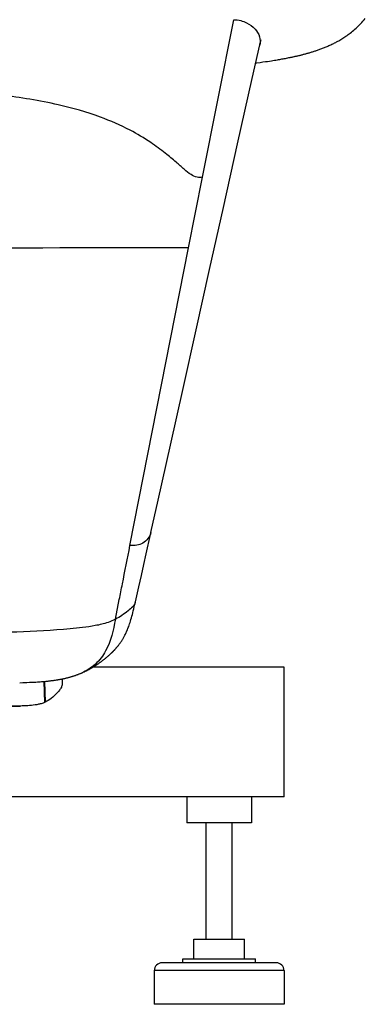
# Model space of a CAD drawing. Units: millimetres. Extents: x 2012 to 2812, y 215 to 851.
# Drawn here: x 2611 to 2744, y 215 to 594 of the extents above; entities that cross this region are included whole.
import ezdxf

# ---------------------------------------------------------------- set-up
doc = ezdxf.new("R2010")
doc.units = ezdxf.units.MM
doc.header["$LTSCALE"] = 61.468
doc.layers.get('0').update_dxf_attribs({"linetype": 'CONTINUOUS'})

msp = doc.modelspace()

# ---------------------------------------------------------------- linework, layer by layer
at = {"color": 7, "linetype": 'Continuous'}
for p, q in [((2681.01, 533.7), (2692.99, 594.47)), ((2701.48, 577.76), (2701.88, 577.82)), ((2701.88, 577.82), (2703.17, 578)), ((2703.17, 578), (2704.28, 578.16)), ((2704.28, 578.16), (2705.22, 578.29)), ((2705.22, 578.29), (2705.97, 578.4)), ((2705.97, 578.4), (2706.74, 578.52)), ((2706.74, 578.52), (2707.51, 578.64)), ((2707.51, 578.64), (2708.1, 578.73)), ((2708.1, 578.73), (2708.69, 578.82)), ((2708.69, 578.82), (2709.29, 578.92)), ((2709.29, 578.92), (2709.91, 579.02)), ((2709.91, 579.02), (2710.32, 579.09)), ((2710.32, 579.09), (2710.74, 579.17)), ((2710.74, 579.17), (2711.16, 579.24)), ((2711.16, 579.24), (2711.59, 579.32)), ((2711.59, 579.32), (2712.02, 579.39)), ((2712.02, 579.39), (2712.46, 579.47)), ((2712.46, 579.47), (2712.9, 579.56)), ((2712.9, 579.56), (2713.36, 579.64)), ((2713.36, 579.64), (2713.82, 579.73)), ((2713.82, 579.73), (2714.28, 579.83)), ((2714.28, 579.83), (2714.76, 579.92)), ((2675.63, 506.45), (2681.01, 533.7)), ((2653.01, 391.72), (2675.63, 506.45)), ((2661.09, 396.74), (2661.09, 396.74)), ((2647.42, 363.33), (2648.92, 370.93)), ((2644.58, 349.11), (2644.76, 349.27)), ((2644.76, 349.27), (2644.94, 349.42)), ((2644.94, 349.42), (2645.12, 349.59)), ((2645.12, 349.59), (2645.3, 349.75)), ((2645.3, 349.75), (2645.48, 349.92)), ((2645.48, 349.92), (2645.67, 350.09)), ((2645.67, 350.09), (2645.86, 350.27)), ((2640.98, 346.3), (2641.2, 346.46)), ((2641.2, 346.46), (2641.41, 346.61)), ((2641.41, 346.61), (2641.62, 346.76)), ((2641.62, 346.76), (2641.82, 346.91)), ((2641.82, 346.91), (2642.02, 347.06)), ((2642.02, 347.06), (2642.22, 347.2)), ((2642.22, 347.2), (2642.41, 347.35)), ((2642.41, 347.35), (2642.6, 347.49)), ((2642.6, 347.49), (2642.78, 347.64)), ((2642.78, 347.64), (2642.97, 347.78)), ((2642.97, 347.78), (2643.15, 347.92)), ((2643.15, 347.92), (2643.33, 348.07)), ((2643.33, 348.07), (2643.51, 348.21)), ((2643.51, 348.21), (2643.69, 348.36)), ((2643.69, 348.36), (2643.87, 348.51)), ((2643.87, 348.51), (2644.04, 348.65)), ((2644.04, 348.65), (2644.22, 348.8)), ((2644.22, 348.8), (2644.4, 348.95)), ((2644.4, 348.95), (2644.58, 349.11)), ((2631.79, 341.61), (2632, 341.68)), ((2632, 341.68), (2632.21, 341.76)), ((2632.21, 341.76), (2632.42, 341.83)), ((2632.42, 341.83), (2632.63, 341.91)), ((2632.63, 341.91), (2632.83, 341.98)), ((2632.83, 341.98), (2633.03, 342.06)), ((2633.03, 342.06), (2633.23, 342.13)), ((2633.23, 342.13), (2633.43, 342.21)), ((2633.43, 342.21), (2633.62, 342.29)), ((2633.62, 342.29), (2633.8, 342.36)), ((2633.8, 342.36), (2633.98, 342.43)), ((2633.98, 342.43), (2634.16, 342.51)), ((2634.16, 342.51), (2634.32, 342.58)), ((2634.32, 342.58), (2634.58, 342.69)), ((2712.39, 344.85), (2638.76, 344.85)), ((2712.39, 294.85), (2712.39, 344.85)), ((2610.52, 338.84), (2611.75, 338.88)), ((2611.75, 338.88), (2613.22, 338.94)), ((2613.22, 338.94), (2614.32, 338.99)), ((2614.32, 338.99), (2615.23, 339.03)), ((2615.23, 339.03), (2616.02, 339.07)), ((2616.02, 339.07), (2616.7, 339.11)), ((2616.7, 339.11), (2617.33, 339.15)), ((2617.33, 339.15), (2617.91, 339.19)), ((2617.91, 339.19), (2618.44, 339.22)), ((2618.44, 339.22), (2618.93, 339.26)), ((2618.93, 339.26), (2619.41, 339.3)), ((2619.41, 339.3), (2619.85, 339.33)), ((2619.84, 339.33), (2620.09, 331.24)), ((2619.85, 339.33), (2620.29, 339.37)), ((2619.91, 339.34), (2620.16, 331.28)), ((2620.08, 339.36), (2620.32, 331.35)), ((2620.29, 339.37), (2620.69, 339.41)), ((2620.69, 339.41), (2621.08, 339.45)), ((2621.08, 339.45), (2621.43, 339.49)), ((2621.43, 339.49), (2621.78, 339.52)), ((2621.78, 339.52), (2621.99, 339.55)), ((2621.99, 339.55), (2622.34, 339.59)), ((2622.34, 339.59), (2622.7, 339.63)), ((2622.7, 339.63), (2622.9, 339.66)), ((2622.9, 339.66), (2623.22, 339.7)), ((2623.22, 339.7), (2623.53, 339.74)), ((2623.53, 339.74), (2623.8, 339.78)), ((2623.8, 339.78), (2624.08, 339.81)), ((2624.08, 339.81), (2624.35, 339.86)), ((2624.35, 339.86), (2624.64, 339.9)), ((2624.64, 339.9), (2624.93, 339.94)), ((2624.93, 339.94), (2625.16, 339.98)), ((2625.16, 339.98), (2625.4, 340.02)), ((2625.4, 340.02), (2625.65, 340.07)), ((2625.65, 340.07), (2625.9, 340.11)), ((2625.9, 340.11), (2626.15, 340.16)), ((2626.15, 340.16), (2626.41, 340.2)), ((2626.41, 340.2), (2626.67, 340.25)), ((2626.67, 340.25), (2626.93, 340.31)), ((2626.93, 340.31), (2627.13, 340.35)), ((2626.94, 340.31), (2626.95, 339.43)), ((2627.13, 340.35), (2627.32, 340.39)), ((2627.32, 340.39), (2627.52, 340.43)), ((2627.52, 340.43), (2627.73, 340.48)), ((2627.73, 340.48), (2627.93, 340.52)), ((2627.93, 340.52), (2628.13, 340.57)), ((2628.13, 340.57), (2628.34, 340.62)), ((2628.34, 340.62), (2628.55, 340.67)), ((2628.55, 340.67), (2628.76, 340.72)), ((2628.76, 340.72), (2628.97, 340.77)), ((2628.97, 340.77), (2629.18, 340.83)), ((2629.18, 340.83), (2629.39, 340.88)), ((2629.39, 340.88), (2629.61, 340.94)), ((2629.61, 340.94), (2629.83, 341)), ((2629.83, 341), (2630.05, 341.06)), ((2630.05, 341.06), (2630.27, 341.13)), ((2630.27, 341.13), (2630.48, 341.19)), ((2630.48, 341.19), (2630.7, 341.26)), ((2630.7, 341.26), (2630.92, 341.33)), ((2630.92, 341.33), (2631.14, 341.39)), ((2631.14, 341.39), (2631.36, 341.46)), ((2631.36, 341.46), (2631.57, 341.54)), ((2631.57, 341.54), (2631.79, 341.61)), ((2463.81, 324.71), (2610.83, 329.84)), ((2712.39, 294.85), (2572.39, 294.85)), ((2674.89, 294.85), (2674.89, 284.85)), ((2699.89, 294.85), (2699.89, 284.85)), ((2699.89, 284.85), (2674.89, 284.85)), ((2682.39, 239.95), (2682.39, 284.85)), ((2692.39, 239.95), (2692.39, 284.85)), ((2677.64, 232.35), (2677.64, 239.95)), ((2677.64, 239.95), (2697.14, 239.95)), ((2697.14, 232.35), (2697.14, 239.95)), ((2673.39, 230.85), (2673.39, 232.35)), ((2673.39, 232.35), (2701.39, 232.35)), ((2701.39, 230.85), (2701.39, 232.35)), ((2662.39, 227.85), (2662.39, 214.85)), ((2712.39, 227.85), (2662.39, 227.85)), ((2709.39, 230.85), (2665.39, 230.85)), ((2712.39, 227.85), (2712.39, 214.85)), ((2712.39, 214.85), (2662.39, 214.85))]:
    msp.add_line(p, q, dxfattribs=at)
for points in [[(2714.76, 579.92), (2715, 579.97), (2715.24, 580.02), (2715.49, 580.07), (2715.74, 580.13), (2715.98, 580.18), (2716.24, 580.23), (2716.49, 580.29), (2716.74, 580.35), (2717, 580.4), (2717.26, 580.46), (2717.52, 580.52), (2717.78, 580.58), (2718.04, 580.65), (2718.31, 580.71), (2718.57, 580.77), (2718.84, 580.84), (2719.11, 580.91), (2719.39, 580.98), (2719.66, 581.05), (2719.94, 581.12), (2720.22, 581.19), (2720.5, 581.27), (2720.78, 581.34), (2721.07, 581.42), (2721.35, 581.5), (2721.64, 581.58), (2721.93, 581.67), (2722.22, 581.75), (2722.52, 581.84), (2722.82, 581.93), (2723.12, 582.02), (2723.42, 582.12), (2723.72, 582.21), (2724.03, 582.31), (2724.34, 582.41), (2724.65, 582.52), (2724.97, 582.63), (2725.29, 582.73), (2725.61, 582.85), (2725.93, 582.96), (2726.26, 583.08), (2726.59, 583.2), (2726.92, 583.33), (2727.25, 583.46), (2727.59, 583.59), (2727.94, 583.73), (2728.28, 583.87), (2728.63, 584.01), (2728.98, 584.16), (2729.34, 584.32), (2729.7, 584.47), (2730.06, 584.64), (2730.42, 584.81), (2730.79, 584.98), (2731.16, 585.16), (2731.54, 585.35), (2731.91, 585.54), (2732.3, 585.73), (2732.68, 585.94), (2733.07, 586.15), (2733.46, 586.37), (2733.85, 586.59), (2734.25, 586.82), (2734.65, 587.06), (2735.05, 587.31), (2735.45, 587.57), (2735.86, 587.83), (2736.27, 588.11), (2736.68, 588.4), (2737.1, 588.7), (2737.53, 589.01), (2737.95, 589.33), (2738.39, 589.67), (2738.82, 590.02), (2739.26, 590.38), (2739.7, 590.76), (2740.14, 591.16), (2740.59, 591.56), (2741.03, 591.99), (2741.48, 592.43), (2741.93, 592.88), (2742.37, 593.36), (2742.82, 593.85), (2743.27, 594.35), (2743.72, 594.89)], [(2700.15, 571.8), (2703.04, 584.76), (2703.09, 584.94), (2703.13, 585.11), (2703.16, 585.27), (2703.2, 585.41), (2703.23, 585.55), (2703.27, 585.67), (2703.3, 585.79), (2703.32, 585.89), (2703.35, 585.99), (2703.38, 586.08), (2703.4, 586.16), (2703.42, 586.23), (2703.44, 586.3), (2703.46, 586.36), (2703.47, 586.41), (2703.49, 586.46), (2703.5, 586.5), (2703.51, 586.54), (2703.52, 586.57), (2703.53, 586.6), (2703.54, 586.62), (2703.55, 586.64), (2703.55, 586.66), (2703.56, 586.67), (2703.56, 586.68), (2703.57, 586.69), (2703.57, 586.69), (2703.57, 586.69)], [(2661.09, 396.74), (2663.86, 409.17), (2668.59, 430.42), (2673.48, 452.33), (2678.52, 474.9), (2683.7, 498.14), (2689.04, 522.04), (2694.52, 546.59), (2700.15, 571.8)], [(2659.25, 388.47), (2660.91, 395.92), (2661.09, 396.74)], [(2655.36, 371.15), (2656.4, 375.75), (2657.4, 380.2), (2658.35, 384.45), (2659.25, 388.47)], [(2653.05, 362.07), (2653.23, 362.62), (2653.41, 363.2), (2653.58, 363.81), (2653.76, 364.45), (2653.94, 365.13), (2654.12, 365.83), (2654.3, 366.55), (2654.48, 367.29), (2654.66, 368.04), (2654.83, 368.78), (2654.99, 369.5), (2655.36, 371.15)], [(2645.86, 350.27), (2645.95, 350.36), (2646.04, 350.45), (2646.14, 350.54), (2646.24, 350.64), (2646.33, 350.73), (2646.43, 350.83), (2646.53, 350.93), (2646.63, 351.03), (2646.73, 351.13), (2646.83, 351.24), (2646.93, 351.34), (2647.03, 351.45), (2647.13, 351.56), (2647.23, 351.67), (2647.34, 351.79), (2647.44, 351.9), (2647.55, 352.02), (2647.66, 352.14), (2647.76, 352.26), (2647.87, 352.39), (2647.98, 352.52), (2648.09, 352.65), (2648.2, 352.78), (2648.31, 352.92), (2648.43, 353.06), (2648.54, 353.21), (2648.65, 353.35), (2648.77, 353.5), (2648.88, 353.66), (2649, 353.81), (2649.12, 353.97), (2649.24, 354.14), (2649.36, 354.31), (2649.48, 354.49), (2649.6, 354.67), (2649.72, 354.86), (2649.85, 355.05), (2649.98, 355.25), (2650.11, 355.46), (2650.24, 355.68), (2650.38, 355.91), (2650.51, 356.14), (2650.65, 356.39), (2650.79, 356.65), (2650.94, 356.92), (2651.09, 357.21), (2651.24, 357.51), (2651.39, 357.82), (2651.55, 358.16), (2651.71, 358.51), (2651.87, 358.88), (2652.03, 359.27), (2652.2, 359.68), (2652.37, 360.11), (2652.54, 360.57), (2652.71, 361.04), (2652.88, 361.54), (2653.05, 362.07)], [(2635.01, 342.88), (2635.23, 342.98), (2635.45, 343.08), (2635.66, 343.18), (2635.87, 343.28), (2636.08, 343.38), (2636.28, 343.48), (2636.48, 343.58), (2636.68, 343.68), (2636.87, 343.78), (2637.06, 343.88), (2637.25, 343.98), (2637.43, 344.08), (2637.6, 344.18), (2637.78, 344.28), (2637.95, 344.37), (2638.12, 344.47), (2638.28, 344.56), (2638.44, 344.66), (2638.59, 344.75), (2638.74, 344.84), (2638.89, 344.93), (2639.04, 345.02), (2639.19, 345.11), (2639.33, 345.2), (2639.47, 345.29), (2639.61, 345.38), (2639.74, 345.47), (2639.87, 345.55), (2640.01, 345.64), (2640.13, 345.72), (2640.26, 345.81), (2640.39, 345.89), (2640.51, 345.98), (2640.63, 346.06), (2640.75, 346.14), (2640.98, 346.3)], [(2634.58, 342.69), (2634.79, 342.78), (2635.01, 342.88)]]:
    msp.add_lwpolyline(points, dxfattribs=at)
for centre, start, end in [((2665.39, 227.85), 90, 180), ((2709.39, 227.85), 0, 90)]:
    msp.add_arc(centre, 3, start, end, dxfattribs=at)
for points, knots in [([(2692.99, 594.47), (2693.91, 594.42), (2695.64, 594.26), (2698.52, 593.14), (2701.25, 591.2), (2703.19, 588.05), (2703.25, 585.7), (2703.02, 584.63)], [0, 0, 0, 0, 0.173728, 0.324734, 0.579079, 0.793355, 1, 1, 1, 1]), ([(2681.01, 533.7), (2680.31, 533.56), (2678.69, 533.54), (2676.29, 534.82), (2673.74, 536.97), (2670.49, 539.78), (2666.26, 543.34), (2660.46, 547.64), (2652.21, 552.57), (2640.35, 557.71), (2623.74, 562.39), (2601.87, 565.89), (2575.24, 567.88), (2534.34, 569.04), (2480.5, 569.15), (2436.88, 569.16), (2414.88, 569.16)], [0, 0, 0, 0, 0.007819, 0.016993, 0.029058, 0.044327, 0.063979, 0.089541, 0.123299, 0.168863, 0.230624, 0.311593, 0.4109, 0.522576, 0.759332, 1, 1, 1, 1]), ([(2675.63, 506.45), (2659.08, 506.57), (2572.16, 506.21), (2485.25, 506.24), (2414.89, 506.24)], [0, 0, 0, 0, 0.190461, 1, 1, 1, 1]), ([(2661.09, 396.74), (2660.71, 395.06), (2658.93, 392.78), (2655.64, 391.65), (2653.92, 391.71), (2653.01, 391.72)], [0, 0, 0, 0, 0.502738, 0.735114, 1, 1, 1, 1]), ([(2648.92, 370.93), (2649.31, 372.92), (2650.68, 379.85), (2652.04, 386.78), (2653.01, 391.72)], [0, 0, 0, 0, 0.287935, 1, 1, 1, 1]), ([(2655.04, 369.72), (2654.9, 369.1), (2653.99, 367.9), (2651.44, 365.76), (2649.13, 364.22), (2647.42, 363.33)], [0, 0, 0, 0, 0.186749, 0.423816, 1, 1, 1, 1]), ([(2647.41, 363.33), (2646.5, 362.84), (2643.98, 361.75), (2638.1, 360.44), (2626.36, 359.15), (2603.01, 358), (2565.75, 357.26), (2517.68, 356.95), (2465.26, 356.85), (2429.99, 356.85), (2412.39, 356.85)], [0, 0, 0, 0, 0.01319, 0.034815, 0.076321, 0.163545, 0.332394, 0.550886, 0.775787, 1, 1, 1, 1]), ([(2647.42, 363.33), (2646.6, 359.15), (2645.24, 352.7), (2639.99, 345.76), (2636.29, 343.42), (2634.32, 342.58)], [0, 0, 0, 0, 0.499125, 0.749105, 1, 1, 1, 1]), ([(2626.95, 339.43), (2626.86, 339.05), (2626.99, 338.24), (2626.61, 337.01), (2625.79, 335.9), (2624.57, 334.4), (2622.78, 332.77), (2621.14, 331.79), (2620.32, 331.35)], [0, 0, 0, 0, 0.105598, 0.216838, 0.344551, 0.477702, 0.747683, 1, 1, 1, 1]), ([(2617.81, 330.51), (2617.36, 330.41), (2615.06, 330), (2612.71, 329.91), (2610.83, 329.84)], [0, 0, 0, 0, 0.19542, 1, 1, 1, 1]), ([(2620.09, 331.24), (2619.8, 331.04), (2619.02, 330.79), (2618.25, 330.6), (2617.81, 330.51)], [0, 0, 0, 0, 0.436785, 1, 1, 1, 1]), ([(2620.16, 331.28), (2620.14, 331.27), (2620.11, 331.27), (2620.09, 331.25), (2620.09, 331.24)], [0, 0, 0, 0, 0.666744, 1, 1, 1, 1]), ([(2620.32, 331.35), (2620.29, 331.34), (2620.24, 331.32), (2620.18, 331.29), (2620.16, 331.28)], [0, 0, 0, 0, 0.567202, 1, 1, 1, 1]), ([(2610.83, 329.84), (2606.33, 329.69), (2592.98, 329.64), (2563.8, 329.25), (2517.62, 328.29), (2480.29, 327.58), (2458.79, 327.32)], [0, 0, 0, 0, 0.088872, 0.263439, 0.575747, 1, 1, 1, 1])]:
    msp.add_open_spline(points, degree=3, knots=knots, dxfattribs=at)

doc.saveas('drawing.dxf')
